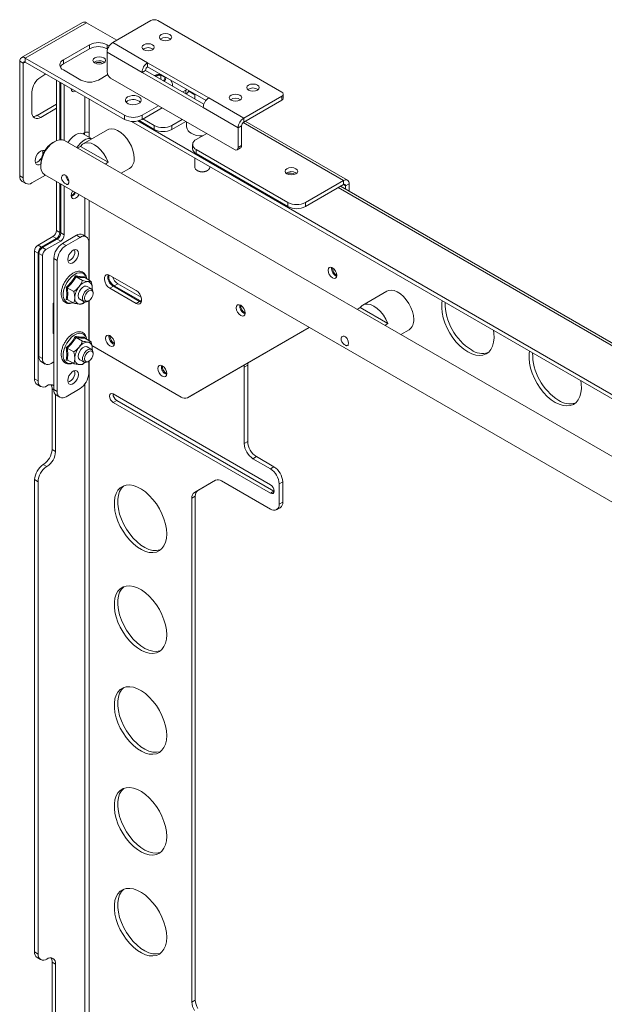
# Model space of a CAD drawing. Units: millimetres. Extents: x 74 to 4741, y 135 to 2930.
# Drawn here: x 3691 to 3927, y 2437 to 2835 of the extents above; entities that cross this region are included whole.
import ezdxf

# ---------------------------------------------------------------- set-up
doc = ezdxf.new("R2010")
doc.units = ezdxf.units.MM

msp = doc.modelspace()

# ---------------------------------------------------------------- linework, layer by layer
at = {"color": 7, "linetype": 'Continuous', "lineweight": 15}
for p, q in [((3743.774, 2835.106), (3728.359, 2826.208)), ((3796.807, 2806.124), (3746.602, 2835.107)), ((3716.152, 2834.364), (3691.404, 2820.077)), ((3717.752, 2834.206), (3693.003, 2819.919)), ((3717.752, 2834.206), (3729.983, 2827.145)), ((3719.025, 2825.307), (3708.418, 2819.184)), ((3719.025, 2823.674), (3708.418, 2817.551)), ((3719.025, 2823.674), (3719.025, 2825.307)), ((3726.944, 2824.817), (3726.096, 2825.307)), ((3726.096, 2825.307), (3726.096, 2823.674)), ((3726.318, 2823.546), (3726.096, 2823.674)), ((3728.359, 2826.208), (3742.501, 2818.044)), ((3692.155, 2817.796), (3690.741, 2818.612)), ((3690.741, 2772.232), (3690.741, 2818.612)), ((3733.167, 2796.733), (3693.003, 2819.919)), ((3693.003, 2818.286), (3693.003, 2819.919)), ((3708.418, 2819.184), (3708.418, 2817.551)), ((3740.238, 2814.124), (3726.096, 2822.288)), ((3726.096, 2814.286), (3726.096, 2822.288)), ((3692.155, 2771.416), (3692.155, 2817.796)), ((3733.167, 2795.1), (3693.003, 2818.286)), ((3708.418, 2815.102), (3715.489, 2811.02)), ((3724.717, 2818.387), (3725.036, 2818.163)), ((3741.652, 2814.941), (3740.238, 2814.124)), ((3765.283, 2801.299), (3741.652, 2814.941)), ((3767.25, 2803.756), (3742.501, 2818.044)), ((3742.501, 2816.41), (3742.501, 2818.044)), ((3742.501, 2816.41), (3766.131, 2802.769)), ((3699.226, 2812.242), (3701.349, 2813.468)), ((3705.59, 2786.471), (3705.59, 2811.019)), ((3722.561, 2811.02), (3726.35, 2813.207)), ((3777.715, 2782.854), (3727.51, 2811.837)), ((3740.238, 2814.124), (3764.987, 2799.837)), ((3745.679, 2812.616), (3747.907, 2812.961)), ((3747.907, 2812.961), (3749.54, 2812.018)), ((3747.907, 2811.33), (3747.907, 2812.961)), ((3749.54, 2812.018), (3748.943, 2810.732)), ((3752.349, 2810.138), (3751.761, 2811.065)), ((3707.004, 2786.862), (3707.004, 2810.203)), ((3707.358, 2809.999), (3707.358, 2786.884)), ((3708.772, 2809.183), (3708.772, 2786.57)), ((3711.566, 2807.477), (3711.665, 2807.512)), ((3752.53, 2808.661), (3752.559, 2808.979)), ((3752.559, 2808.979), (3752.559, 2809.289)), ((3757.916, 2806.938), (3756.716, 2806.245)), ((3757.916, 2806.938), (3758.378, 2807.245)), ((3695.69, 2797.953), (3695.69, 2806.119)), ((3761.633, 2805.366), (3761.633, 2803.406)), ((3767.25, 2803.756), (3781.392, 2795.592)), ((3781.392, 2795.592), (3796.807, 2804.491)), ((3781.392, 2793.959), (3796.807, 2802.858)), ((3796.807, 2802.858), (3796.807, 2804.491)), ((3797.393, 2803.675), (3797.393, 2805.308)), ((3705.59, 2801.218), (3697.812, 2796.728)), ((3705.59, 2799.585), (3699.226, 2795.912)), ((3746.956, 2800.611), (3740.238, 2796.733)), ((3748.371, 2799.794), (3740.238, 2795.1)), ((3779.129, 2791.673), (3764.987, 2799.837)), ((3697.812, 2796.728), (3699.226, 2795.912)), ((3733.167, 2795.1), (3733.167, 2796.733)), ((3745.188, 2791.017), (3739.014, 2794.581)), ((3740.238, 2796.733), (3740.238, 2795.1)), ((3745.188, 2792.65), (3740.592, 2795.304)), ((3752.259, 2792.65), (3756.503, 2795.1)), ((3781.392, 2793.959), (3781.392, 2795.592)), ((3726.193, 2790.846), (3716.47, 2785.233)), ((4672.205, 2253.82), (3735.994, 2794.283)), ((4672.155, 2255.482), (3738.528, 2794.453)), ((3745.188, 2791.017), (3745.188, 2792.65)), ((3752.259, 2791.017), (3757.917, 2794.283)), ((3752.259, 2792.65), (3752.259, 2791.017)), ((3758.283, 2794.072), (3758.283, 2792.038)), ((3780.543, 2792.49), (3779.129, 2791.673)), ((3779.129, 2791.673), (3779.129, 2783.671)), ((3780.543, 2792.49), (3780.543, 2784.487)), ((3823.367, 2770.48), (3782.044, 2794.336)), ((3717.116, 2789.713), (3716.34, 2789.265)), ((3719.91, 2787.219), (3716.352, 2789.272)), ((3716.904, 2789.591), (3716.904, 2788.954)), ((3718.813, 2789.713), (3718.813, 2787.852)), ((3766.402, 2789.385), (3762.159, 2786.935)), ((3704.882, 2786.113), (3704.175, 2785.705)), ((4511.692, 2323.058), (3708.883, 2786.51)), ((3715.379, 2784.177), (3714.151, 2783.468)), ((3715.379, 2784.177), (3726.56, 2777.722)), ((3760.694, 2784.894), (3760.694, 2783.261)), ((3799.282, 2761.423), (3762.159, 2782.853)), ((3762.159, 2782.853), (3762.159, 2781.22)), ((3778.715, 2782.755), (3780.129, 2783.572)), ((3779.129, 2783.671), (3780.543, 2784.487)), ((3761.633, 2779.482), (3761.633, 2775.629)), ((3799.282, 2759.79), (3762.159, 2781.22)), ((3699.226, 2777.132), (3699.226, 2776.316)), ((3726.56, 2777.722), (3725.333, 2777.013)), ((3731.784, 2773.289), (3735.192, 2775.257)), ((3767.633, 2775.629), (3767.633, 2776.018)), ((3690.741, 2772.232), (3692.155, 2771.416)), ((3701.127, 2772.513), (3695.69, 2769.374)), ((3700.883, 2772.653), (4511.692, 2304.583)), ((3762.512, 2774.404), (3762.904, 2774.178)), ((3766.363, 2774.178), (3766.755, 2774.404)), ((3802.499, 2773.485), (3802.818, 2773.26)), ((3691.776, 2769.943), (3693.191, 2769.127)), ((3705.59, 2750.127), (3705.59, 2769.936)), ((3707.004, 2749.311), (3707.004, 2769.119)), ((3707.358, 2768.915), (3707.358, 2749.106)), ((3708.772, 2768.099), (3708.772, 2748.29)), ((3821.768, 2770.321), (3806.353, 2761.423)), ((3821.768, 2768.688), (3806.353, 2759.79)), ((4628.806, 2301.428), (3820.583, 2768.005)), ((3821.768, 2768.688), (3821.768, 2770.321)), ((3822.616, 2768.198), (3824.03, 2769.015)), ((3822.616, 2768.198), (3822.616, 2766.831)), ((3824.03, 2769.015), (3824.03, 2766.015)), ((3799.282, 2759.79), (3799.282, 2761.423)), ((3806.353, 2761.423), (3806.353, 2759.79)), ((3698.165, 2744.208), (3704.176, 2747.678)), ((3699.58, 2743.391), (3705.59, 2746.861)), ((3705.59, 2746.861), (3704.176, 2747.678)), ((3705.59, 2750.127), (3707.004, 2749.311)), ((3707.358, 2749.106), (3708.772, 2748.29)), ((3708.065, 2744.878), (3713.722, 2748.144)), ((3709.479, 2744.062), (3715.136, 2747.327)), ((3715.136, 2747.327), (3713.722, 2748.144)), ((3717.636, 2747.575), (3716.222, 2748.391)), ((3698.165, 2744.208), (3699.58, 2743.391)), ((3705.944, 2746.657), (3699.933, 2743.187)), ((3699.933, 2743.187), (3701.347, 2742.371)), ((3707.358, 2745.841), (3701.347, 2742.371)), ((3707.358, 2745.841), (3705.944, 2746.657)), ((3708.065, 2744.878), (3709.479, 2744.062)), ((3718.671, 2745.286), (3718.671, 2730.088)), ((3698.165, 2740.942), (3696.751, 2741.758)), ((3696.751, 2741.758), (3696.751, 2690.047)), ((3698.165, 2740.942), (3698.165, 2689.231)), ((3699.933, 2739.921), (3698.519, 2740.738)), ((3698.519, 2740.738), (3698.519, 2699.152)), ((3699.933, 2739.921), (3699.933, 2698.336)), ((3705.944, 2737.938), (3704.529, 2738.754)), ((3704.529, 2685.679), (3704.529, 2738.754)), ((3705.944, 2684.863), (3705.944, 2737.938)), ((3713.521, 2731.336), (3716.126, 2729.832)), ((3716.97, 2731.396), (3717.013, 2731.06)), ((3717.056, 2731.02), (3719.661, 2729.516)), ((3727.227, 2731.935), (3737.834, 2725.812)), ((3709.985, 2726.938), (3712.59, 2725.434)), ((3719.779, 2726.473), (3718.05, 2727.471)), ((3719.984, 2726.236), (3720.086, 2726.914)), ((3727.227, 2726.709), (3728.642, 2727.526)), ((3739.248, 2721.403), (3728.642, 2727.526)), ((3728.995, 2727.73), (3730.409, 2728.546)), ((3739.602, 2721.607), (3728.995, 2727.73)), ((3739.902, 2723.067), (3730.409, 2728.546)), ((3720.401, 2724.647), (3720.401, 2725.099)), ((3737.834, 2720.586), (3727.227, 2726.709)), ((3839.33, 2725.533), (3829.607, 2719.92)), ((3704.246, 2720.627), (3704.529, 2720.79)), ((3704.246, 2708.379), (3704.246, 2720.627)), ((3710.285, 2722.051), (3709.541, 2722.154)), ((3709.985, 2722.224), (3712.59, 2720.72)), ((3715.05, 2722.275), (3716.779, 2721.277)), ((3718.28, 2721.425), (3718.672, 2721.652)), ((3718.671, 2721.652), (3718.671, 2705.591)), ((3737.834, 2720.586), (3739.248, 2721.403)), ((3739.976, 2721.121), (3739.248, 2721.403)), ((3740.052, 2721.399), (3739.602, 2721.607)), ((3828.516, 2718.864), (3827.288, 2718.156)), ((3828.516, 2718.864), (3839.697, 2712.409)), ((3807.902, 2710.872), (3758.598, 2682.401)), ((3807.902, 2710.872), (3760.012, 2683.217)), ((3839.697, 2712.409), (3838.47, 2711.701)), ((3704.529, 2710.175), (3704.246, 2710.011)), ((3704.529, 2708.542), (3704.246, 2708.379)), ((3713.521, 2706.84), (3716.126, 2705.336)), ((3716.97, 2706.9), (3717.013, 2706.564)), ((3844.921, 2707.977), (3848.329, 2709.944)), ((3717.056, 2706.524), (3719.661, 2705.02)), ((3719.779, 2701.977), (3718.05, 2702.975)), ((3756.098, 2682.648), (3719.942, 2703.521)), ((3698.519, 2699.152), (3699.933, 2698.336)), ((3709.985, 2702.442), (3712.59, 2700.938)), ((3719.984, 2701.739), (3720.086, 2702.418)), ((3720.401, 2700.15), (3720.401, 2700.603)), ((3699.555, 2696.863), (3700.969, 2696.046)), ((3703.469, 2696.294), (3704.529, 2696.906)), ((3710.285, 2697.554), (3709.541, 2697.658)), ((3709.985, 2697.728), (3712.59, 2696.224)), ((3715.05, 2697.779), (3716.779, 2696.78)), ((3718.28, 2696.929), (3718.672, 2697.155)), ((3718.671, 2697.155), (3718.671, 2692.21)), ((3783.018, 2695.628), (3781.604, 2694.811)), ((3783.018, 2695.628), (3783.018, 2664.657)), ((3781.604, 2694.811), (3781.604, 2663.841)), ((3696.751, 2690.047), (3698.165, 2689.231)), ((3697.787, 2687.758), (3699.201, 2686.942)), ((3703.822, 2685.964), (3703.822, 2661.468)), ((3704.529, 2685.679), (3705.944, 2684.863)), ((3705.236, 2683.638), (3705.236, 2660.651)), ((3705.565, 2683.39), (3706.979, 2682.573)), ((3715.136, 2686.087), (3709.479, 2682.821)), ((3728.571, 2683.923), (3792.211, 2647.184)), ((3758.598, 2682.401), (3760.012, 2683.217)), ((3728.571, 2680.493), (3729.985, 2681.309)), ((3792.211, 2643.755), (3728.571, 2680.493)), ((3793.625, 2644.571), (3729.985, 2681.309)), ((3781.604, 2663.841), (3783.018, 2664.657)), ((3703.822, 2661.468), (3705.236, 2660.651)), ((3701.701, 2654.528), (3700.287, 2655.344)), ((3786.554, 2658.533), (3785.14, 2657.717)), ((3785.14, 2657.717), (3792.211, 2653.635)), ((3786.554, 2658.533), (3793.625, 2654.451)), ((3792.211, 2653.635), (3793.625, 2654.451)), ((3698.165, 2648.404), (3696.751, 2649.22)), ((3696.751, 2649.22), (3696.751, 2457.986)), ((3698.165, 2648.404), (3698.165, 2457.17)), ((3769.962, 2648.952), (3761.426, 2644.023)), ((3769.986, 2648.966), (3762.841, 2644.84)), ((3792.211, 2637.304), (3772.462, 2648.705)), ((3797.16, 2648.328), (3795.746, 2647.511)), ((3795.746, 2647.511), (3795.746, 2639.346)), ((3797.16, 2648.328), (3797.16, 2640.162)), ((3761.426, 2644.023), (3762.841, 2644.84)), ((3792.211, 2643.755), (3793.625, 2644.571)), ((3793.694, 2644.533), (3793.625, 2644.571)), ((3761.805, 2642.55), (3760.391, 2641.734)), ((3760.391, 2641.734), (3760.391, 2437.715)), ((3761.805, 2642.55), (3761.805, 2438.531)), ((3795.746, 2639.346), (3797.16, 2640.162)), ((3794.71, 2637.057), (3796.125, 2637.873)), ((3696.751, 2457.986), (3698.165, 2457.17)), ((3697.787, 2455.697), (3699.201, 2454.881)), ((3705.236, 2453.087), (3703.822, 2453.903)), ((3703.822, 2453.903), (3703.822, 2429.407)), ((3705.236, 2453.087), (3705.236, 2428.59)), ((3760.391, 2437.715), (3761.805, 2438.531))]:
    msp.add_line(p, q, dxfattribs=at)
at = {"color": 8, "linetype": 'Continuous', "lineweight": 15}
for p, q in [((3692.155, 2817.796), (3693.004, 2818.285)), ((3757.916, 2805.552), (3757.916, 2806.938)), ((3717.116, 2804.366), (3717.116, 2789.713)), ((3718.813, 2789.713), (3718.813, 2803.386)), ((3759.146, 2806.472), (3761.633, 2805.036)), ((3781.144, 2793.773), (3821.768, 2770.321)), ((3819.646, 2767.464), (4627.869, 2300.887)), ((3821.768, 2768.688), (3822.616, 2768.198)), ((3717.116, 2763.282), (3717.116, 2747.875)), ((3718.813, 2730.006), (3718.813, 2762.302)), ((3718.813, 2705.51), (3718.813, 2721.74)), ((3739.602, 2721.607), (3740.097, 2721.893)), ((3718.813, 2420.491), (3718.813, 2697.244)), ((3717.116, 2687.93), (3717.116, 2420.491)), ((3704.531, 2685.555), (3703.822, 2685.964))]:
    msp.add_line(p, q, dxfattribs=at)
at = {"color": 7, "linetype": 'Continuous', "lineweight": 15, "flags": 128}
for points in [[(3751.552, 2829.392), (3750.741, 2829.704), (3749.784, 2829.814), (3748.827, 2829.704), (3748.016, 2829.392), (3747.474, 2828.923), (3747.284, 2828.371), (3747.474, 2827.819), (3748.016, 2827.351), (3748.827, 2827.038), (3749.784, 2826.928), (3750.741, 2827.038), (3751.552, 2827.351), (3752.094, 2827.819), (3752.284, 2828.371), (3752.094, 2828.923), (3751.552, 2829.392)], [(3744.481, 2825.31), (3743.67, 2825.622), (3742.713, 2825.732), (3741.756, 2825.622), (3740.945, 2825.31), (3740.403, 2824.841), (3740.213, 2824.289), (3740.403, 2823.737), (3740.945, 2823.269), (3741.756, 2822.956), (3742.713, 2822.846), (3743.67, 2822.956), (3744.481, 2823.269), (3745.023, 2823.737), (3745.213, 2824.289), (3745.023, 2824.841), (3744.481, 2825.31)], [(3724.717, 2820.02), (3725.27, 2819.543), (3725.464, 2818.979), (3725.27, 2818.416), (3724.717, 2817.938), (3723.89, 2817.619), (3722.914, 2817.507), (3721.938, 2817.619), (3721.111, 2817.938), (3720.558, 2818.416), (3720.364, 2818.979), (3720.558, 2819.543), (3721.111, 2820.02), (3721.938, 2820.339), (3722.914, 2820.451), (3723.89, 2820.339), (3724.717, 2820.02)], [(3749.167, 2810.603), (3749.329, 2810.705), (3749.798, 2811.192), (3749.931, 2811.743), (3749.756, 2812.222)], [(3713.406, 2806.507), (3713.368, 2806.485), (3712.678, 2806.245), (3712.093, 2806.359), (3711.702, 2806.809), (3711.565, 2807.526), (3711.565, 2807.57)], [(3711.992, 2807.324), (3711.954, 2807.302), (3711.6, 2807.138)], [(3786.907, 2808.981), (3786.096, 2809.294), (3785.14, 2809.404), (3784.183, 2809.294), (3783.372, 2808.981), (3782.83, 2808.513), (3782.64, 2807.961), (3782.83, 2807.409), (3783.372, 2806.94), (3784.183, 2806.628), (3785.14, 2806.518), (3786.096, 2806.628), (3786.907, 2806.94), (3787.449, 2807.409), (3787.64, 2807.961), (3787.449, 2808.513), (3786.907, 2808.981)], [(3734.405, 2804.182), (3733.783, 2803.68), (3733.478, 2803.088), (3733.522, 2802.471), (3733.911, 2801.895), (3734.602, 2801.424), (3735.521, 2801.108), (3736.568, 2800.981), (3737.63, 2801.057), (3738.591, 2801.329), (3739.348, 2801.765), (3739.818, 2802.32), (3739.95, 2802.933), (3739.73, 2803.538), (3739.183, 2804.068), (3738.366, 2804.467), (3737.37, 2804.692), (3736.301, 2804.717), (3735.275, 2804.541), (3734.405, 2804.182)], [(3734.405, 2802.549), (3733.783, 2802.047), (3733.777, 2802.039)], [(3779.836, 2804.899), (3779.025, 2805.212), (3778.068, 2805.322), (3777.112, 2805.212), (3776.301, 2804.899), (3775.759, 2804.431), (3775.568, 2803.879), (3775.759, 2803.327), (3776.301, 2802.858), (3777.112, 2802.546), (3778.068, 2802.436), (3779.025, 2802.546), (3779.836, 2802.858), (3780.378, 2803.327), (3780.568, 2803.879), (3780.378, 2804.431), (3779.836, 2804.899)], [(3737.056, 2779.377), (3736.926, 2780.932), (3736.54, 2782.573), (3735.916, 2784.234), (3735.077, 2785.846), (3734.059, 2787.344), (3732.903, 2788.667), (3731.656, 2789.759), (3730.37, 2790.577), (3729.097, 2791.086), (3727.89, 2791.267), (3726.797, 2791.111), (3726.193, 2790.846)], [(3708.883, 2786.51), (3708.057, 2786.821), (3706.977, 2786.859), (3705.798, 2786.556), (3704.577, 2785.927), (3703.37, 2785.002), (3702.233, 2783.823), (3701.221, 2782.446), (3700.379, 2780.935), (3699.749, 2779.36), (3699.358, 2777.796), (3699.226, 2776.316)], [(3716.34, 2789.265), (3715.449, 2789.459), (3714.437, 2789.316), (3713.363, 2788.845), (3712.289, 2788.073), (3711.278, 2787.046), (3710.389, 2785.822), (3710.306, 2785.688)], [(3719.893, 2787.209), (3719.511, 2787.329), (3718.553, 2787.356), (3717.502, 2787.049), (3716.419, 2786.424), (3715.368, 2785.518), (3714.41, 2784.384), (3713.898, 2783.614)], [(3715.379, 2784.177), (3716.154, 2785.023), (3717.151, 2785.522), (3718.322, 2785.649), (3719.615, 2785.401), (3720.97, 2784.787), (3722.324, 2783.837), (3723.617, 2782.593), (3724.788, 2781.112), (3725.785, 2779.464), (3726.56, 2777.722)], [(3780.543, 2784.487), (3780.516, 2784.185), (3780.436, 2783.925), (3780.305, 2783.718), (3780.129, 2783.572), (3780.129, 2783.572)], [(3696.928, 2778.254), (3697.052, 2779.188), (3697.412, 2780.164), (3697.969, 2781.077), (3698.662, 2781.828), (3699.416, 2782.335), (3700.149, 2782.544), (3700.782, 2782.432), (3700.892, 2782.371)], [(3699.226, 2776.927), (3698.662, 2776.683), (3697.969, 2776.633), (3697.412, 2776.904), (3697.052, 2777.464), (3696.928, 2778.254)], [(3761.633, 2775.629), (3761.645, 2775.478), (3761.914, 2774.897), (3762.512, 2774.404), (3763.366, 2774.059), (3764.372, 2773.904), (3765.41, 2773.956), (3766.354, 2774.21), (3767.091, 2774.635), (3767.531, 2775.181), (3767.633, 2775.629)], [(3802.499, 2775.118), (3803.052, 2774.64), (3803.246, 2774.077), (3803.052, 2773.514), (3802.499, 2773.036), (3801.672, 2772.717), (3800.696, 2772.605), (3799.72, 2772.717), (3798.893, 2773.036), (3798.34, 2773.514), (3798.146, 2774.077), (3798.34, 2774.64), (3798.893, 2775.118), (3799.72, 2775.437), (3800.696, 2775.549), (3801.672, 2775.437), (3802.499, 2775.118)], [(3714.709, 2764.672), (3714.643, 2764.554), (3714.058, 2763.765), (3713.368, 2763.208), (3712.678, 2762.969), (3712.093, 2763.082), (3711.702, 2763.532), (3711.565, 2764.25), (3711.702, 2765.126), (3712.093, 2766.027), (3712.162, 2766.142)], [(3710.151, 2738.325), (3710.281, 2739.252), (3710.655, 2740.217), (3711.229, 2741.105), (3711.933, 2741.807), (3712.682, 2742.239), (3713.386, 2742.35), (3713.96, 2742.125), (3714.334, 2741.592), (3714.464, 2740.815), (3714.334, 2739.889), (3713.96, 2738.923), (3713.386, 2738.036), (3712.682, 2737.334), (3711.933, 2736.902), (3711.229, 2736.791), (3710.655, 2737.016), (3710.281, 2737.549), (3710.151, 2738.325)], [(3817.313, 2730.882), (3816.623, 2731.439), (3816.038, 2732.228), (3815.647, 2733.129), (3815.51, 2734.005), (3815.647, 2734.723), (3816.038, 2735.173), (3816.623, 2735.287), (3817.313, 2735.047), (3818.003, 2734.49), (3818.588, 2733.701), (3818.979, 2732.8), (3819.116, 2731.924), (3818.979, 2731.206), (3818.588, 2730.756), (3818.003, 2730.642), (3817.313, 2730.882)], [(3727.227, 2726.709), (3726.454, 2727.314), (3725.773, 2728.16), (3725.268, 2729.147), (3724.999, 2730.155), (3724.999, 2731.063), (3725.268, 2731.76), (3725.773, 2732.164), (3726.454, 2732.225), (3727.227, 2731.935)], [(3718.05, 2727.471), (3717.611, 2727.607), (3716.919, 2727.498), (3716.182, 2727.073), (3715.489, 2726.382), (3714.925, 2725.509), (3714.557, 2724.56), (3714.429, 2723.648), (3714.557, 2722.884), (3714.925, 2722.36), (3715.05, 2722.275)], [(3720.043, 2726.254), (3720.055, 2726.364), (3720.086, 2726.914)], [(3718.28, 2721.425), (3718.189, 2721.375), (3717.469, 2721.143), (3716.848, 2721.241), (3716.399, 2721.656), (3716.176, 2722.339), (3716.208, 2723.207), (3716.489, 2724.156), (3716.986, 2725.07), (3717.64, 2725.841), (3718.37, 2726.374), (3719.089, 2726.606), (3719.089, 2726.606)], [(3719.332, 2725.875), (3719.893, 2725.767), (3720.268, 2725.336), (3720.401, 2724.648), (3720.27, 2723.809), (3719.895, 2722.944), (3719.335, 2722.187), (3718.673, 2721.652), (3718.011, 2721.422), (3717.45, 2721.53), (3717.074, 2721.961), (3716.942, 2722.648), (3717.073, 2723.488), (3717.448, 2724.353), (3718.008, 2725.11), (3718.67, 2725.644), (3719.332, 2725.875)], [(3719.089, 2726.606), (3719.711, 2726.509), (3720.16, 2726.094), (3720.382, 2725.411), (3720.401, 2725.099)], [(3737.834, 2725.812), (3738.608, 2725.208), (3739.289, 2724.361), (3739.794, 2723.375), (3740.062, 2722.367), (3740.062, 2721.459), (3739.794, 2720.762), (3739.289, 2720.358), (3738.608, 2720.297), (3737.834, 2720.586)], [(3850.193, 2714.065), (3850.063, 2715.619), (3849.678, 2717.26), (3849.053, 2718.921), (3848.214, 2720.534), (3847.196, 2722.032), (3846.04, 2723.354), (3844.793, 2724.446), (3843.507, 2725.264), (3842.234, 2725.774), (3841.027, 2725.954), (3839.934, 2725.799), (3839.33, 2725.533)], [(3780.19, 2715.65), (3779.5, 2716.207), (3778.915, 2716.996), (3778.524, 2717.897), (3778.387, 2718.773), (3778.524, 2719.491), (3778.915, 2719.941), (3779.5, 2720.055), (3780.19, 2719.815), (3780.88, 2719.258), (3781.465, 2718.469), (3781.856, 2717.568), (3781.993, 2716.692), (3781.856, 2715.974), (3781.465, 2715.524), (3780.88, 2715.41), (3780.19, 2715.65)], [(3828.516, 2718.864), (3829.292, 2719.71), (3830.288, 2720.209), (3831.459, 2720.337), (3832.752, 2720.088), (3834.107, 2719.475), (3835.461, 2718.524), (3836.754, 2717.28), (3837.926, 2715.8), (3838.922, 2714.151), (3839.697, 2712.409)], [(3872.114, 2700.92), (3870.495, 2701.999), (3868.913, 2703.339), (3867.407, 2704.909), (3866.011, 2706.673), (3864.759, 2708.589), (3863.678, 2710.613), (3862.796, 2712.697), (3862.131, 2714.791), (3861.701, 2716.848), (3861.515, 2718.818), (3861.577, 2720.656), (3861.737, 2721.694)], [(3727.227, 2703.356), (3726.537, 2703.913), (3725.952, 2704.702), (3725.562, 2705.603), (3725.424, 2706.48), (3725.562, 2707.197), (3725.952, 2707.647), (3726.537, 2707.761), (3727.227, 2707.521), (3727.917, 2706.964), (3728.502, 2706.175), (3728.893, 2705.274), (3729.031, 2704.398), (3728.893, 2703.68), (3728.502, 2703.23), (3727.917, 2703.117), (3727.227, 2703.356)], [(3882.491, 2709.713), (3882.65, 2708.491), (3882.712, 2706.581), (3882.526, 2704.826), (3882.096, 2703.266), (3881.432, 2701.938), (3880.549, 2700.874), (3879.469, 2700.098), (3878.216, 2699.628), (3876.82, 2699.475), (3875.314, 2699.644), (3873.733, 2700.129), (3872.114, 2700.92)], [(3718.05, 2702.975), (3717.611, 2703.111), (3716.919, 2703.002), (3716.182, 2702.577), (3715.489, 2701.886), (3714.925, 2701.013), (3714.557, 2700.064), (3714.429, 2699.152), (3714.557, 2698.388), (3714.925, 2697.864), (3715.05, 2697.779)], [(3718.28, 2696.929), (3718.189, 2696.879), (3717.469, 2696.647), (3716.848, 2696.744), (3716.399, 2697.16), (3716.176, 2697.843), (3716.208, 2698.711), (3716.489, 2699.659), (3716.986, 2700.574), (3717.64, 2701.345), (3718.37, 2701.878), (3719.089, 2702.11), (3719.089, 2702.11)], [(3719.332, 2701.379), (3719.893, 2701.271), (3720.268, 2700.84), (3720.401, 2700.152), (3720.27, 2699.312), (3719.895, 2698.448), (3719.335, 2697.691), (3718.673, 2697.156), (3718.011, 2696.925), (3717.45, 2697.034), (3717.074, 2697.464), (3716.942, 2698.152), (3717.073, 2698.992), (3717.448, 2699.856), (3718.008, 2700.613), (3718.67, 2701.148), (3719.332, 2701.379)], [(3719.089, 2702.11), (3719.711, 2702.013), (3720.16, 2701.597), (3720.382, 2700.914), (3720.401, 2700.603)], [(3720.043, 2701.758), (3720.055, 2701.867), (3720.086, 2702.418)], [(3907.469, 2680.51), (3905.85, 2681.588), (3904.269, 2682.928), (3902.763, 2684.499), (3901.367, 2686.263), (3900.114, 2688.179), (3899.034, 2690.203), (3898.151, 2692.286), (3897.487, 2694.381), (3897.056, 2696.437), (3896.87, 2698.408), (3896.932, 2700.246), (3897.092, 2701.283)], [(3748.441, 2691.11), (3747.751, 2691.667), (3747.166, 2692.456), (3746.775, 2693.357), (3746.638, 2694.233), (3746.775, 2694.951), (3747.166, 2695.401), (3747.751, 2695.515), (3748.441, 2695.275), (3749.131, 2694.718), (3749.716, 2693.929), (3750.107, 2693.028), (3750.244, 2692.152), (3750.107, 2691.434), (3749.716, 2690.984), (3749.131, 2690.87), (3748.441, 2691.11)], [(3710.151, 2689.333), (3710.281, 2690.26), (3710.655, 2691.225), (3711.229, 2692.112), (3711.933, 2692.814), (3712.682, 2693.247), (3713.386, 2693.357), (3713.96, 2693.132), (3714.334, 2692.6), (3714.464, 2691.823), (3714.334, 2690.896), (3713.96, 2689.931), (3713.386, 2689.044), (3712.682, 2688.341), (3711.933, 2687.909), (3711.229, 2687.799), (3710.655, 2688.023), (3710.281, 2688.556), (3710.151, 2689.333)], [(3917.846, 2689.302), (3918.006, 2688.08), (3918.068, 2686.171), (3917.882, 2684.415), (3917.451, 2682.856), (3916.787, 2681.528), (3915.904, 2680.464), (3914.824, 2679.687), (3913.571, 2679.217), (3912.175, 2679.065), (3910.669, 2679.234), (3909.088, 2679.719), (3907.469, 2680.51)], [(3728.571, 2680.493), (3728.003, 2680.952), (3727.521, 2681.601), (3727.199, 2682.344), (3727.086, 2683.065), (3727.199, 2683.656), (3727.521, 2684.026), (3728.003, 2684.12), (3728.571, 2683.923)], [(3750.208, 2627.257), (3750.084, 2625.459), (3749.714, 2623.847), (3749.107, 2622.458), (3748.277, 2621.325), (3747.244, 2620.475), (3746.032, 2619.927), (3744.669, 2619.694), (3743.187, 2619.783), (3741.621, 2620.19), (3740.008, 2620.906), (3738.385, 2621.915), (3736.791, 2623.192), (3735.263, 2624.708), (3733.836, 2626.427), (3732.545, 2628.31), (3731.419, 2630.311), (3730.485, 2632.384), (3729.764, 2634.48), (3729.274, 2636.551), (3729.026, 2638.547), (3729.026, 2640.422), (3729.274, 2642.132), (3729.764, 2643.637), (3730.485, 2644.902), (3731.419, 2645.896), (3732.545, 2646.597), (3733.836, 2646.989), (3735.263, 2647.061), (3736.791, 2646.813), (3738.385, 2646.249), (3740.008, 2645.384), (3741.621, 2644.238), (3743.187, 2642.837), (3744.669, 2641.215), (3746.032, 2639.409), (3747.244, 2637.461), (3748.277, 2635.418), (3749.107, 2633.327), (3749.714, 2631.238), (3750.084, 2629.198), (3750.208, 2627.257)], [(3792.211, 2647.184), (3792.779, 2646.726), (3793.261, 2646.076), (3793.582, 2645.334), (3793.695, 2644.612), (3793.582, 2644.021), (3793.261, 2643.651), (3792.779, 2643.557), (3792.211, 2643.755)], [(3747.775, 2620.855), (3747.446, 2620.743), (3746.083, 2620.511), (3744.601, 2620.599), (3743.035, 2621.006), (3741.422, 2621.722), (3739.8, 2622.731), (3738.205, 2624.008), (3736.677, 2625.524), (3735.251, 2627.244), (3733.959, 2629.126), (3732.833, 2631.127), (3731.899, 2633.2), (3731.178, 2635.297), (3730.688, 2637.367), (3730.441, 2639.364), (3730.441, 2641.239), (3730.688, 2642.949), (3731.178, 2644.454), (3731.899, 2645.718), (3732.833, 2646.713), (3732.843, 2646.721)], [(3750.208, 2586.43), (3750.084, 2584.632), (3749.714, 2583.019), (3749.107, 2581.631), (3748.277, 2580.498), (3747.244, 2579.648), (3746.032, 2579.1), (3744.669, 2578.867), (3743.187, 2578.956), (3741.621, 2579.363), (3740.008, 2580.079), (3738.385, 2581.088), (3736.791, 2582.365), (3735.263, 2583.881), (3733.836, 2585.6), (3732.545, 2587.483), (3731.419, 2589.484), (3730.485, 2591.557), (3729.764, 2593.653), (3729.274, 2595.724), (3729.026, 2597.72), (3729.026, 2599.595), (3729.274, 2601.305), (3729.764, 2602.81), (3730.485, 2604.075), (3731.419, 2605.069), (3732.545, 2605.77), (3733.836, 2606.162), (3735.263, 2606.234), (3736.791, 2605.985), (3738.385, 2605.422), (3740.008, 2604.557), (3741.621, 2603.411), (3743.187, 2602.01), (3744.669, 2600.388), (3746.032, 2598.582), (3747.244, 2596.634), (3748.277, 2594.591), (3749.107, 2592.5), (3749.714, 2590.41), (3750.084, 2588.371), (3750.208, 2586.43)], [(3747.775, 2580.028), (3747.446, 2579.916), (3746.083, 2579.684), (3744.601, 2579.772), (3743.035, 2580.179), (3741.422, 2580.895), (3739.8, 2581.904), (3738.205, 2583.181), (3736.677, 2584.697), (3735.251, 2586.417), (3733.959, 2588.299), (3732.833, 2590.3), (3731.899, 2592.373), (3731.178, 2594.47), (3730.688, 2596.54), (3730.441, 2598.537), (3730.441, 2600.412), (3730.688, 2602.122), (3731.178, 2603.627), (3731.899, 2604.891), (3732.833, 2605.886), (3732.843, 2605.894)], [(3750.208, 2545.603), (3750.084, 2543.805), (3749.714, 2542.192), (3749.107, 2540.804), (3748.277, 2539.671), (3747.244, 2538.821), (3746.032, 2538.273), (3744.669, 2538.04), (3743.187, 2538.129), (3741.621, 2538.536), (3740.008, 2539.252), (3738.385, 2540.261), (3736.791, 2541.538), (3735.263, 2543.054), (3733.836, 2544.773), (3732.545, 2546.656), (3731.419, 2548.657), (3730.485, 2550.73), (3729.764, 2552.826), (3729.274, 2554.897), (3729.026, 2556.893), (3729.026, 2558.768), (3729.274, 2560.478), (3729.764, 2561.983), (3730.485, 2563.248), (3731.419, 2564.242), (3732.545, 2564.943), (3733.836, 2565.335), (3735.263, 2565.407), (3736.791, 2565.158), (3738.385, 2564.595), (3740.008, 2563.73), (3741.621, 2562.584), (3743.187, 2561.183), (3744.669, 2559.561), (3746.032, 2557.755), (3747.244, 2555.807), (3748.277, 2553.764), (3749.107, 2551.673), (3749.714, 2549.583), (3750.084, 2547.544), (3750.208, 2545.603)], [(3747.775, 2539.201), (3747.446, 2539.089), (3746.083, 2538.857), (3744.601, 2538.945), (3743.035, 2539.352), (3741.422, 2540.068), (3739.8, 2541.077), (3738.205, 2542.354), (3736.677, 2543.87), (3735.251, 2545.59), (3733.959, 2547.472), (3732.833, 2549.473), (3731.899, 2551.546), (3731.178, 2553.643), (3730.688, 2555.713), (3730.441, 2557.71), (3730.441, 2559.585), (3730.688, 2561.295), (3731.178, 2562.8), (3731.899, 2564.064), (3732.833, 2565.059), (3732.843, 2565.067)], [(3750.208, 2504.776), (3750.084, 2502.978), (3749.714, 2501.365), (3749.107, 2499.977), (3748.277, 2498.844), (3747.244, 2497.994), (3746.032, 2497.446), (3744.669, 2497.213), (3743.187, 2497.302), (3741.621, 2497.709), (3740.008, 2498.425), (3738.385, 2499.434), (3736.791, 2500.711), (3735.263, 2502.227), (3733.836, 2503.946), (3732.545, 2505.829), (3731.419, 2507.83), (3730.485, 2509.903), (3729.764, 2511.999), (3729.274, 2514.07), (3729.026, 2516.066), (3729.026, 2517.941), (3729.274, 2519.651), (3729.764, 2521.156), (3730.485, 2522.421), (3731.419, 2523.415), (3732.545, 2524.116), (3733.836, 2524.508), (3735.263, 2524.58), (3736.791, 2524.331), (3738.385, 2523.768), (3740.008, 2522.903), (3741.621, 2521.757), (3743.187, 2520.356), (3744.669, 2518.734), (3746.032, 2516.927), (3747.244, 2514.98), (3748.277, 2512.937), (3749.107, 2510.846), (3749.714, 2508.756), (3750.084, 2506.717), (3750.208, 2504.776)], [(3747.775, 2498.374), (3747.446, 2498.262), (3746.083, 2498.03), (3744.601, 2498.118), (3743.035, 2498.525), (3741.422, 2499.241), (3739.8, 2500.25), (3738.205, 2501.527), (3736.677, 2503.043), (3735.251, 2504.763), (3733.959, 2506.645), (3732.833, 2508.646), (3731.899, 2510.719), (3731.178, 2512.816), (3730.688, 2514.886), (3730.441, 2516.883), (3730.441, 2518.758), (3730.688, 2520.468), (3731.178, 2521.973), (3731.899, 2523.237), (3732.833, 2524.232), (3732.843, 2524.24)], [(3750.208, 2463.948), (3750.084, 2462.151), (3749.714, 2460.538), (3749.107, 2459.15), (3748.277, 2458.017), (3747.244, 2457.167), (3746.032, 2456.619), (3744.669, 2456.386), (3743.187, 2456.475), (3741.621, 2456.882), (3740.008, 2457.598), (3738.385, 2458.606), (3736.791, 2459.884), (3735.263, 2461.4), (3733.836, 2463.119), (3732.545, 2465.002), (3731.419, 2467.003), (3730.485, 2469.076), (3729.764, 2471.172), (3729.274, 2473.243), (3729.026, 2475.239), (3729.026, 2477.114), (3729.274, 2478.824), (3729.764, 2480.329), (3730.485, 2481.594), (3731.419, 2482.588), (3732.545, 2483.289), (3733.836, 2483.68), (3735.263, 2483.753), (3736.791, 2483.504), (3738.385, 2482.941), (3740.008, 2482.076), (3741.621, 2480.93), (3743.187, 2479.529), (3744.669, 2477.907), (3746.032, 2476.1), (3747.244, 2474.153), (3748.277, 2472.11), (3749.107, 2470.019), (3749.714, 2467.929), (3750.084, 2465.89), (3750.208, 2463.948)], [(3747.775, 2457.547), (3747.446, 2457.435), (3746.083, 2457.203), (3744.601, 2457.291), (3743.035, 2457.698), (3741.422, 2458.414), (3739.8, 2459.423), (3738.205, 2460.7), (3736.677, 2462.216), (3735.251, 2463.936), (3733.959, 2465.818), (3732.833, 2467.819), (3731.899, 2469.892), (3731.178, 2471.989), (3730.688, 2474.059), (3730.441, 2476.055), (3730.441, 2477.931), (3730.688, 2479.641), (3731.178, 2481.146), (3731.899, 2482.41), (3732.833, 2483.405), (3732.843, 2483.413)]]:
    msp.add_lwpolyline(points, dxfattribs=at)
at = {"color": 8, "linetype": 'Continuous', "lineweight": 15, "flags": 128}
for points in [[(3717.754, 2730.617), (3717.714, 2730.812), (3717.336, 2731.792), (3716.729, 2732.507), (3715.926, 2732.919), (3714.969, 2733.004), (3713.911, 2732.759), (3712.809, 2732.197), (3711.721, 2731.348), (3710.707, 2730.257), (3709.821, 2728.984), (3709.111, 2727.597), (3708.616, 2726.172), (3708.361, 2724.784), (3708.361, 2723.508), (3708.616, 2722.414), (3709.111, 2721.561), (3709.821, 2720.994), (3710.707, 2720.743), (3711.721, 2720.824), (3712.178, 2720.958)], [(3717.754, 2706.121), (3717.714, 2706.316), (3717.336, 2707.296), (3716.729, 2708.011), (3715.926, 2708.423), (3714.969, 2708.508), (3713.911, 2708.263), (3712.809, 2707.701), (3711.721, 2706.851), (3710.707, 2705.761), (3709.821, 2704.488), (3709.111, 2703.101), (3708.616, 2701.675), (3708.361, 2700.287), (3708.361, 2699.012), (3708.616, 2697.918), (3709.111, 2697.064), (3709.821, 2696.497), (3710.707, 2696.247), (3711.721, 2696.327), (3712.178, 2696.461)]]:
    msp.add_lwpolyline(points, dxfattribs=at)
at = {"color": 7, "linetype": 'Continuous', "lineweight": 15}
for centre, radius, start, end in [((3716.815, 2832.897), 1.61, 54.38197, 114.30675), ((3745.188, 2832.377), 3.074, 62.60972, 117.39072), ((3749.784, 2824.759), 3.473, 53.592, 126.40788), ((3722.561, 2818.483), 7.685, 62.60953, 117.39049), ((3722.561, 2816.85), 7.685, 62.60953, 117.39049), ((3731.009, 2822.065), 4.918, 122.60533, 177.39461), ((3742.713, 2820.677), 3.473, 53.59197, 126.4079), ((3692.12, 2818.836), 1.397, 50.7953, 189.21545), ((3709.193, 2817.143), 2.183, 110.78313, 249.21676), ((3722.933, 2815.154), 3.693, 61.11082, 125.43307), ((3692.672, 2817.879), 0.524, 50.79615, 189.21214), ((3709.827, 2814.84), 3.055, 117.46021, 150.89226), ((3722.599, 2814.178), 4.005, 63.76749, 111.13868), ((3745.151, 2813.901), 4.918, 122.60533, 177.39461), ((3743.495, 2814.857), 1.844, 122.60506, 177.39468), ((3703.367, 2805.769), 7.684, 122.60552, 177.39444), ((3719.025, 2817.843), 7.685, 242.60929, 297.39074), ((3729.166, 2814.426), 3.074, 182.60445, 237.39506), ((3747.309, 2807.591), 5.647, 82.042, 111.21777), ((3747.307, 2809.209), 3.992, 76.18366, 117.63735), ((3750.716, 2809.29), 1.841, 341.37477, 27.4361), ((3756.666, 2807.865), 2.836, 300.92699, 336.46102), ((3785.14, 2804.349), 3.473, 53.59082, 126.40939), ((3736.663, 2798.67), 4.488, 48.63858, 120.20761), ((3769.9, 2799.614), 4.918, 122.60533, 177.39461), ((3778.068, 2800.267), 3.473, 53.5908, 126.40941), ((3796.497, 2805.308), 0.873, 290.78461, 69.21557), ((3796.392, 2803.774), 1.006, 294.37691, 354.3037), ((3697.846, 2797.604), 2.184, 170.78639, 309.20297), ((3696.169, 2799.304), 3.055, 269.10282, 302.53117), ((3736.703, 2803.556), 7.685, 242.61, 297.39003), ((3736.703, 2801.923), 7.685, 242.61, 297.39003), ((3784.042, 2791.45), 4.918, 122.60533, 177.39461), ((3748.723, 2799.474), 7.685, 242.60928, 297.39075), ((3748.723, 2797.841), 7.685, 242.60928, 297.39075), ((3761.353, 2792.277), 3.079, 184.45716, 246.86274), ((3782.386, 2792.406), 1.844, 122.60506, 177.39468), ((3717.964, 2788.075), 1.845, 62.61086, 117.38852), ((3764.497, 2797.723), 9.353, 242.26037, 270.92071), ((3762.933, 2784.894), 2.183, 110.78379, 249.21669), ((3709.899, 2776.686), 10.682, 122.4003, 177.60508), ((3763.196, 2783.511), 2.515, 185.69445, 245.62579), ((3778.267, 2783.531), 0.873, 230.79664, 9.21411), ((3695.71, 2781.611), 4.369, 287.94935, 12.05601), ((3732.576, 2778.922), 4.503, 305.5146, 5.79781), ((3703.16, 2775.889), 3.957, 173.81481, 234.87299), ((3693.226, 2771.978), 2.499, 174.15804, 234.52999), ((3694.31, 2771.066), 2.184, 170.78633, 309.20299), ((3712.663, 2772.628), 3.227, 182.9827, 229.21365), ((3764.633, 2777.311), 3.579, 241.10231, 298.89754), ((3800.715, 2770.252), 3.693, 61.11107, 125.43282), ((3800.329, 2769.32), 3.99, 62.91828, 111.19831), ((3822.651, 2769.239), 1.397, 350.7859, 129.20358), ((3822.099, 2768.282), 0.524, 350.78589, 129.20428), ((3710.417, 2767.158), 3.119, 291.59379, 329.86957), ((3710.209, 2767.005), 3.438, 293.86436, 333.81979), ((3802.817, 2768.246), 7.685, 242.60941, 297.39062), ((3802.817, 2766.613), 7.685, 242.60941, 297.39062), ((3702.52, 2750.267), 3.074, 302.60514, 357.3947), ((3703.934, 2749.45), 3.074, 302.60514, 357.3947), ((3704.287, 2749.246), 3.074, 302.60514, 357.3947), ((3705.702, 2748.43), 3.074, 302.60514, 357.3947), ((3715.186, 2746.099), 2.515, 65.69299, 125.6177), ((3716.516, 2745.635), 2.184, 350.78609, 129.20323), ((3699.822, 2741.619), 3.074, 122.60568, 177.39438), ((3701.236, 2740.802), 3.074, 122.60568, 177.39438), ((3701.589, 2740.598), 3.074, 122.60568, 177.39438), ((3712.205, 2738.405), 7.684, 122.60554, 177.39443), ((3713.62, 2737.589), 7.684, 122.60554, 177.39443), ((3703.004, 2739.782), 3.074, 122.60568, 177.39438), ((3708.943, 2741.513), 4.089, 288.63065, 11.3747), ((3820.46, 2734.781), 3.527, 173.0111, 246.98331), ((3820.99, 2735.087), 3.712, 180.31914, 239.67555), ((3730.79, 2731.342), 4.379, 168.47451, 240.61776), ((3731.267, 2731.635), 4.517, 173.54481, 239.81543), ((3733.149, 2732.761), 5.027, 196.99215, 236.97495), ((3720.681, 2722.479), 7.674, 140.22782, 177.36073), ((3718.591, 2724.874), 4.564, 93.42945, 146.56517), ((3717.915, 2727.268), 2.199, 350.74812, 79.4535), ((3715.185, 2722.478), 2.199, 170.74781, 259.45349), ((3714.789, 2723.914), 3.597, 269.89611, 309.98319), ((3783.337, 2719.549), 3.527, 173.01162, 246.98312), ((3783.868, 2719.856), 3.713, 180.32853, 239.66616), ((3885.524, 2720.86), 22.574, 179.66189, 237.89934), ((3845.713, 2713.61), 4.503, 305.51358, 5.79883), ((3730.375, 2707.255), 3.527, 173.01188, 246.98254), ((3730.905, 2707.562), 3.713, 180.32813, 239.66618), ((3720.681, 2697.982), 7.675, 140.22805, 177.3606), ((3718.591, 2700.377), 4.564, 93.42965, 146.56498), ((3717.915, 2702.771), 2.199, 350.74847, 79.45289), ((3700.95, 2698.873), 2.447, 173.45912, 235.22872), ((3878.069, 2708.377), 8.045, 235.63043, 285.99811), ((3920.879, 2700.45), 22.574, 179.66193, 237.89931), ((3702.088, 2697.986), 2.184, 170.78602, 309.20334), ((3715.185, 2697.982), 2.199, 170.74781, 259.45349), ((3714.789, 2699.418), 3.597, 269.89611, 309.98319), ((3751.588, 2695.009), 3.527, 173.01266, 246.98242), ((3752.117, 2695.315), 3.711, 180.30945, 239.68486), ((3785.426, 2694.847), 3.822, 166.37407, 180.54228), ((3786.839, 2695.664), 3.821, 166.36676, 180.54362), ((3708.943, 2692.52), 4.089, 288.63065, 11.3747), ((3710.995, 2692.56), 7.684, 302.60551, 357.39446), ((3699.233, 2689.791), 2.495, 174.11466, 234.57318), ((3700.321, 2688.881), 2.184, 170.78615, 309.20321), ((3703.115, 2685.402), 2.279, 51.63268, 128.35641), ((3700.77, 2686.099), 3.056, 357.46582, 30.89969), ((3706.967, 2685.403), 2.453, 173.53877, 235.1493), ((3708.099, 2684.513), 2.184, 170.78616, 309.2032), ((3731.598, 2683.953), 3.097, 179.85284, 238.60222), ((3757.562, 2684.692), 2.515, 234.38259, 294.31321), ((3913.425, 2687.967), 8.045, 235.63046, 285.99793), ((3789.28, 2664.19), 7.684, 182.6057, 237.3945), ((3790.694, 2665.006), 7.684, 182.6057, 237.3945), ((3696.146, 2661.817), 7.684, 302.6054, 357.39462), ((3697.56, 2661.001), 7.684, 302.6054, 357.39462), ((3704.427, 2648.871), 7.684, 122.60555, 177.39446), ((3705.841, 2648.055), 7.684, 122.60555, 177.39446), ((3788.07, 2647.162), 7.684, 2.60549, 57.39451), ((3789.484, 2647.978), 7.684, 2.60549, 57.39451), ((3770.997, 2646.66), 2.515, 54.3822, 114.31415), ((3762.894, 2641.98), 2.515, 125.69874, 185.6189), ((3764.308, 2642.797), 2.515, 125.69874, 185.6189), ((3793.591, 2638.996), 2.184, 230.79639, 9.21436), ((3794.829, 2639.838), 2.354, 303.40077, 7.91139), ((3699.208, 2457.719), 2.471, 173.784, 234.90384), ((3700.321, 2456.82), 2.184, 170.78607, 309.20315), ((3703.081, 2453.436), 2.184, 350.78576, 129.20342), ((3700.77, 2454.038), 3.056, 357.46563, 30.89968), ((3767.601, 2437.961), 7.214, 181.95737, 211.14323), ((3769.015, 2438.778), 7.214, 181.95737, 211.14323)]:
    msp.add_arc(centre, radius, start, end, dxfattribs=at)
for points, knots in [([(3707.641, 2771.458), (3707.661, 2771.641), (3707.701, 2772.006), (3708.007, 2772.404), (3708.443, 2772.625), (3708.963, 2772.618), (3709.476, 2772.372), (3709.921, 2771.925), (3710.268, 2771.332), (3710.505, 2770.654), (3710.62, 2769.982), (3710.61, 2769.411), (3710.481, 2769.001), (3710.234, 2768.776), (3709.867, 2768.755), (3709.401, 2768.934), (3708.887, 2769.281), (3708.387, 2769.756), (3707.964, 2770.325), (3707.689, 2770.921), (3707.656, 2771.29), (3707.641, 2771.458)], [0, 0, 0, 0, 0.0524528, 0.1048666, 0.1583421, 0.2126902, 0.2658357, 0.3175593, 0.3698634, 0.4238148, 0.4779734, 0.5306077, 0.582384, 0.6351606, 0.6893687, 0.7432329, 0.795394, 0.847191, 0.9004744, 0.9548285, 1, 1, 1, 1]), ([(3717.825, 2730.576), (3717.767, 2730.909), (3717.641, 2731.63), (3717.149, 2732.514), (3716.431, 2733.2), (3715.548, 2733.581), (3714.573, 2733.662), (3713.537, 2733.46), (3712.461, 2732.981), (3711.385, 2732.236), (3710.363, 2731.258), (3709.443, 2730.097), (3708.666, 2728.805), (3708.064, 2727.439), (3707.665, 2726.056), (3707.489, 2724.712), (3707.551, 2723.462), (3707.862, 2722.364), (3708.417, 2721.477), (3709.185, 2720.864), (3710.094, 2720.551), (3711.085, 2720.558), (3711.817, 2720.691), (3712.209, 2720.893), (3712.252, 2720.915)], [0, 0, 0, 0, 0.04203272, 0.09103522, 0.1385419, 0.18423308, 0.22938305, 0.27543432, 0.32302998, 0.37152391, 0.4201436, 0.46865779, 0.51710484, 0.5655794, 0.61416121, 0.66296171, 0.7120743, 0.76141526, 0.81017417, 0.8572043, 0.90263885, 0.94785779, 0.99428141, 1, 1, 1, 1]), ([(3709.541, 2727.107), (3709.715, 2727.269), (3710.591, 2728.083), (3711.954, 2729.577), (3712.844, 2731.048), (3713.255, 2731.728)], [0, 0, 0, 0, 0.1180835, 0.5922584, 1, 1, 1, 1]), ([(3713.521, 2731.336), (3713.033, 2730.561), (3712.043, 2728.987), (3710.678, 2727.628), (3709.985, 2726.938)], [0, 0, 0, 0, 0.4921486, 1, 1, 1, 1]), ([(3713.255, 2731.728), (3713.429, 2731.697), (3714.297, 2731.538), (3715.653, 2731.356), (3716.554, 2731.383), (3716.97, 2731.396)], [0, 0, 0, 0, 0.1180832, 0.5922579, 1, 1, 1, 1]), ([(3713.255, 2731.728), (3713.256, 2731.727), (3713.267, 2731.686), (3713.296, 2731.604), (3713.359, 2731.492), (3713.436, 2731.396), (3713.492, 2731.356), (3713.521, 2731.336)], [0, 0, 0, 0, 0.0079455, 0.2675401, 0.528664, 0.7638168, 1, 1, 1, 1]), ([(3717.056, 2731.02), (3716.569, 2731.018), (3715.579, 2731.015), (3714.214, 2731.228), (3713.521, 2731.336)], [0, 0, 0, 0, 0.4921489, 1, 1, 1, 1]), ([(3717.056, 2731.02), (3717.031, 2731.04), (3716.98, 2731.079), (3716.942, 2731.172), (3716.936, 2731.279), (3716.955, 2731.356), (3716.97, 2731.395), (3716.97, 2731.396)], [0, 0, 0, 0, 0.236183, 0.4713348, 0.7324609, 0.9920446, 1, 1, 1, 1]), ([(3709.541, 2722.154), (3709.571, 2722.331), (3709.725, 2723.219), (3709.837, 2724.834), (3709.634, 2726.388), (3709.541, 2727.107)], [0, 0, 0, 0, 0.1180846, 0.592259, 1, 1, 1, 1]), ([(3709.541, 2727.107), (3709.542, 2727.107), (3709.579, 2727.098), (3709.657, 2727.077), (3709.777, 2727.035), (3709.893, 2726.987), (3709.954, 2726.955), (3709.985, 2726.938)], [0, 0, 0, 0, 0.0079554, 0.2675393, 0.5286633, 0.7638169, 1, 1, 1, 1]), ([(3709.985, 2726.938), (3710.078, 2726.111), (3710.266, 2724.431), (3710.08, 2722.967), (3709.985, 2722.224)], [0, 0, 0, 0, 0.492149, 1, 1, 1, 1]), ([(3712.59, 2725.434), (3713.306, 2725.969), (3714.106, 2726.565), (3714.719, 2727.311), (3714.782, 2727.388)], [0, 0, 0, 0, 0.89603712, 1, 1, 1, 1]), ([(3714.782, 2727.388), (3715.21, 2728.025), (3715.744, 2728.819), (3716.063, 2729.664), (3716.126, 2729.832)], [0, 0, 0, 0, 0.80145959, 1, 1, 1, 1]), ([(3716.126, 2729.832), (3716.842, 2729.673), (3717.641, 2729.495), (3718.254, 2729.435), (3718.318, 2729.429)], [0, 0, 0, 0, 0.8960369, 1, 1, 1, 1]), ([(3718.318, 2729.429), (3718.746, 2729.419), (3719.28, 2729.406), (3719.598, 2729.498), (3719.661, 2729.516)], [0, 0, 0, 0, 0.8014606, 1, 1, 1, 1]), ([(3720.086, 2726.914), (3720.083, 2727.035), (3720.069, 2727.82), (3719.883, 2728.723), (3719.67, 2729.485), (3719.661, 2729.516)], [0, 0, 0, 0, 0.1484839, 0.9655696, 1, 1, 1, 1]), ([(3713.015, 2722.832), (3713.012, 2722.953), (3712.998, 2723.738), (3712.812, 2724.641), (3712.599, 2725.403), (3712.59, 2725.434)], [0, 0, 0, 0, 0.1484839, 0.9655696, 1, 1, 1, 1]), ([(3712.59, 2720.72), (3712.655, 2720.881), (3712.9, 2721.495), (3712.966, 2722.265), (3713.015, 2722.832)], [0, 0, 0, 0, 0.263253, 1, 1, 1, 1]), ([(3709.541, 2722.154), (3709.542, 2722.155), (3709.579, 2722.18), (3709.657, 2722.224), (3709.777, 2722.258), (3709.893, 2722.263), (3709.954, 2722.237), (3709.985, 2722.224)], [0, 0, 0, 0, 0.0079554, 0.2675393, 0.5286633, 0.7638169, 1, 1, 1, 1]), ([(3714.782, 2720.317), (3714.24, 2720.393), (3713.564, 2720.488), (3712.752, 2720.681), (3712.59, 2720.72)], [0, 0, 0, 0, 0.801461, 1, 1, 1, 1]), ([(3716.126, 2720.404), (3715.801, 2720.337), (3715.438, 2720.263), (3714.844, 2720.312), (3714.782, 2720.317)], [0, 0, 0, 0, 0.8960374, 1, 1, 1, 1]), ([(3717.102, 2721.212), (3716.942, 2721.05), (3716.645, 2720.748), (3716.289, 2720.512), (3716.126, 2720.404)], [0, 0, 0, 0, 0.5396081, 1, 1, 1, 1]), ([(3717.825, 2706.08), (3717.767, 2706.413), (3717.641, 2707.133), (3717.149, 2708.018), (3716.431, 2708.704), (3715.548, 2709.084), (3714.573, 2709.166), (3713.537, 2708.964), (3712.461, 2708.485), (3711.385, 2707.74), (3710.363, 2706.762), (3709.443, 2705.601), (3708.666, 2704.309), (3708.064, 2702.943), (3707.665, 2701.559), (3707.489, 2700.216), (3707.551, 2698.966), (3707.862, 2697.868), (3708.417, 2696.98), (3709.185, 2696.368), (3710.094, 2696.055), (3711.085, 2696.061), (3711.817, 2696.195), (3712.209, 2696.397), (3712.252, 2696.419)], [0, 0, 0, 0, 0.0420327, 0.0910352, 0.1385419, 0.1842331, 0.2293833, 0.2754344, 0.32303, 0.371524, 0.4201436, 0.4686578, 0.5171049, 0.5655794, 0.6141612, 0.6629617, 0.7120743, 0.7614153, 0.8101742, 0.8572043, 0.9026389, 0.9478578, 0.9942814, 1, 1, 1, 1]), ([(3709.541, 2702.611), (3709.715, 2702.773), (3710.591, 2703.586), (3711.954, 2705.081), (3712.844, 2706.552), (3713.255, 2707.232)], [0, 0, 0, 0, 0.11808332, 0.59225765, 1, 1, 1, 1]), ([(3713.521, 2706.84), (3713.033, 2706.065), (3712.043, 2704.491), (3710.678, 2703.132), (3709.985, 2702.442)], [0, 0, 0, 0, 0.4921486, 1, 1, 1, 1]), ([(3713.255, 2707.232), (3713.429, 2707.2), (3714.297, 2707.041), (3715.653, 2706.86), (3716.554, 2706.887), (3716.97, 2706.9)], [0, 0, 0, 0, 0.1180843, 0.5922584, 1, 1, 1, 1]), ([(3713.255, 2707.232), (3713.256, 2707.231), (3713.267, 2707.19), (3713.296, 2707.108), (3713.359, 2706.996), (3713.436, 2706.899), (3713.492, 2706.86), (3713.521, 2706.84)], [0, 0, 0, 0, 0.0079729, 0.2675603, 0.528677, 0.7638233, 1, 1, 1, 1]), ([(3717.056, 2706.524), (3716.569, 2706.522), (3715.579, 2706.519), (3714.214, 2706.732), (3713.521, 2706.84)], [0, 0, 0, 0, 0.4921489, 1, 1, 1, 1]), ([(3717.056, 2706.524), (3717.031, 2706.543), (3716.98, 2706.583), (3716.942, 2706.676), (3716.936, 2706.782), (3716.955, 2706.86), (3716.97, 2706.899), (3716.97, 2706.9)], [0, 0, 0, 0, 0.236183, 0.4713348, 0.7324609, 0.9920446, 1, 1, 1, 1]), ([(3820.778, 2706.146), (3820.798, 2706.328), (3820.838, 2706.693), (3821.144, 2707.091), (3821.581, 2707.312), (3822.1, 2707.305), (3822.614, 2707.059), (3823.058, 2706.613), (3823.405, 2706.019), (3823.643, 2705.341), (3823.757, 2704.669), (3823.747, 2704.099), (3823.618, 2703.688), (3823.371, 2703.463), (3823.004, 2703.442), (3822.538, 2703.622), (3822.025, 2703.969), (3821.524, 2704.443), (3821.101, 2705.013), (3820.826, 2705.608), (3820.793, 2705.978), (3820.778, 2706.146)], [0, 0, 0, 0, 0.0524529, 0.1048666, 0.1583438, 0.2126898, 0.265833, 0.3175567, 0.3698645, 0.423816, 0.4779731, 0.5306074, 0.582383, 0.635161, 0.6893671, 0.7432335, 0.7953925, 0.8471895, 0.900476, 0.9548282, 1, 1, 1, 1]), ([(3712.59, 2700.938), (3713.306, 2701.472), (3714.106, 2702.069), (3714.719, 2702.814), (3714.782, 2702.892)], [0, 0, 0, 0, 0.8960349, 1, 1, 1, 1]), ([(3714.782, 2702.892), (3715.21, 2703.528), (3715.744, 2704.323), (3716.063, 2705.168), (3716.126, 2705.336)], [0, 0, 0, 0, 0.8014615, 1, 1, 1, 1]), ([(3716.126, 2705.336), (3716.842, 2705.177), (3717.641, 2704.999), (3718.254, 2704.939), (3718.318, 2704.933)], [0, 0, 0, 0, 0.89603663, 1, 1, 1, 1]), ([(3718.318, 2704.933), (3718.746, 2704.923), (3719.28, 2704.91), (3719.598, 2705.002), (3719.661, 2705.02)], [0, 0, 0, 0, 0.8014611, 1, 1, 1, 1]), ([(3720.086, 2702.418), (3720.083, 2702.539), (3720.069, 2703.324), (3719.883, 2704.227), (3719.67, 2704.989), (3719.661, 2705.02)], [0, 0, 0, 0, 0.1484839, 0.9655696, 1, 1, 1, 1]), ([(3709.541, 2697.658), (3709.571, 2697.835), (3709.725, 2698.722), (3709.837, 2700.337), (3709.634, 2701.892), (3709.541, 2702.611)], [0, 0, 0, 0, 0.1180846, 0.592259, 1, 1, 1, 1]), ([(3709.541, 2702.611), (3709.542, 2702.611), (3709.579, 2702.602), (3709.657, 2702.581), (3709.777, 2702.539), (3709.893, 2702.491), (3709.954, 2702.458), (3709.985, 2702.442)], [0, 0, 0, 0, 0.0079554, 0.2675393, 0.5286633, 0.7638169, 1, 1, 1, 1]), ([(3709.985, 2702.442), (3710.078, 2701.615), (3710.266, 2699.935), (3710.08, 2698.471), (3709.985, 2697.728)], [0, 0, 0, 0, 0.492149, 1, 1, 1, 1]), ([(3713.015, 2698.336), (3713.012, 2698.457), (3712.998, 2699.242), (3712.812, 2700.145), (3712.599, 2700.907), (3712.59, 2700.938)], [0, 0, 0, 0, 0.1484839, 0.9655696, 1, 1, 1, 1]), ([(3709.541, 2697.658), (3709.542, 2697.659), (3709.579, 2697.684), (3709.657, 2697.728), (3709.777, 2697.762), (3709.893, 2697.766), (3709.954, 2697.74), (3709.985, 2697.728)], [0, 0, 0, 0, 0.0079554, 0.2675393, 0.5286633, 0.7638169, 1, 1, 1, 1]), ([(3712.59, 2696.224), (3712.655, 2696.385), (3712.9, 2696.999), (3712.966, 2697.769), (3713.015, 2698.336)], [0, 0, 0, 0, 0.263253, 1, 1, 1, 1]), ([(3714.782, 2695.821), (3714.24, 2695.897), (3713.564, 2695.992), (3712.752, 2696.185), (3712.59, 2696.224)], [0, 0, 0, 0, 0.801461, 1, 1, 1, 1]), ([(3716.126, 2695.907), (3715.801, 2695.841), (3715.438, 2695.767), (3714.844, 2695.815), (3714.782, 2695.821)], [0, 0, 0, 0, 0.8960374, 1, 1, 1, 1]), ([(3717.102, 2696.716), (3716.942, 2696.553), (3716.645, 2696.252), (3716.289, 2696.016), (3716.126, 2695.907)], [0, 0, 0, 0, 0.5396081, 1, 1, 1, 1])]:
    msp.add_open_spline(points, degree=3, knots=knots, dxfattribs=at)

doc.saveas('drawing.dxf')
